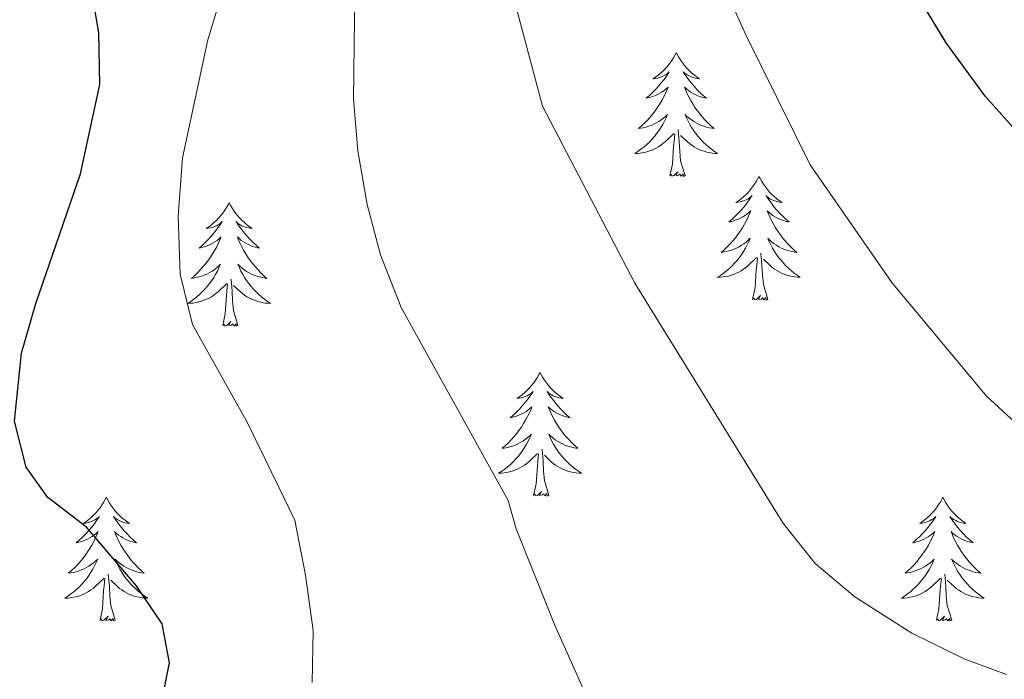
# Model space of a CAD drawing. Units: metres. Extents: x 616998 to 621503, y 4717458 to 4720505.
# Drawn here: x 619349 to 619444, y 4717969 to 4718032 of the extents above; entities that cross this region are included whole.
import ezdxf

# ---------------------------------------------------------------- set-up
doc = ezdxf.new("R2010")
doc.units = ezdxf.units.M
doc.header["$MEASUREMENT"] = 0
for name, color, linetype, lineweight in [('Level 36', 19, 'Continuous', 40), ('Level 4', 36, 'Continuous', 30), ('Level 5', 36, 'Continuous', 0)]:
    doc.layers.add(name, color=color, linetype=linetype, lineweight=lineweight)

msp = doc.modelspace()

# ---------------------------------------------------------------- linework, layer by layer
at = {"layer": 'Level 36', "color": 92, "linetype": 'Continuous', "lineweight": 0}
for points in [[(619412.35, 4718029.14), (619412.24, 4718028.92), (619412.09, 4718028.64), (619411.92, 4718028.38), (619411.73, 4718028.12), (619411.54, 4718027.87), (619411.33, 4718027.63), (619411.11, 4718027.41), (619410.89, 4718027.19), (619410.65, 4718026.99), (619410.39, 4718026.8), (619410.13, 4718026.62), (619410.33, 4718026.64), (619410.54, 4718026.68), (619410.73, 4718026.73), (619410.93, 4718026.8), (619411.12, 4718026.89), (619411.3, 4718026.99), (619411.47, 4718027.1), (619411.68, 4718027.29), (619411.64, 4718027.23), (619411.41, 4718026.88), (619411.17, 4718026.55), (619410.91, 4718026.22), (619410.64, 4718025.9), (619410.36, 4718025.6), (619410.07, 4718025.3), (619409.77, 4718025.02), (619409.45, 4718024.75), (619409.58, 4718024.77), (619409.82, 4718024.83), (619410.07, 4718024.9), (619410.3, 4718024.99), (619410.53, 4718025.09), (619410.75, 4718025.21), (619410.97, 4718025.34), (619411.18, 4718025.49), (619411.37, 4718025.65), (619411.56, 4718025.82), (619411.47, 4718025.59), (619411.32, 4718025.23), (619411.15, 4718024.88), (619410.96, 4718024.53), (619410.76, 4718024.19), (619410.55, 4718023.86), (619410.32, 4718023.54), (619410.08, 4718023.23), (619409.83, 4718022.92), (619409.57, 4718022.63), (619409.29, 4718022.35), (619409.01, 4718022.08), (619408.71, 4718021.82), (619408.91, 4718021.85), (619409.17, 4718021.89), (619409.44, 4718021.96), (619409.69, 4718022.04), (619409.95, 4718022.13), (619410.2, 4718022.24), (619410.44, 4718022.36), (619410.67, 4718022.5), (619410.9, 4718022.65), (619411.11, 4718022.81), (619411.32, 4718022.99), (619411.51, 4718023.18), (619411.37, 4718022.85)], [(619412.35, 4718029.14), (619412.46, 4718028.92), (619412.62, 4718028.64), (619412.79, 4718028.38), (619412.97, 4718028.12), (619413.16, 4718027.87), (619413.37, 4718027.63), (619413.59, 4718027.41), (619413.82, 4718027.19), (619414.06, 4718026.99), (619414.31, 4718026.8), (619414.57, 4718026.62), (619414.37, 4718026.64), (619414.17, 4718026.68), (619413.97, 4718026.73), (619413.77, 4718026.8), (619413.58, 4718026.89), (619413.4, 4718026.99), (619413.23, 4718027.1), (619413.02, 4718027.29), (619413.06, 4718027.23), (619413.29, 4718026.88), (619413.54, 4718026.55), (619413.79, 4718026.22), (619414.06, 4718025.9), (619414.34, 4718025.6), (619414.63, 4718025.3), (619414.94, 4718025.02), (619415.25, 4718024.75), (619415.13, 4718024.77), (619414.88, 4718024.83), (619414.64, 4718024.9), (619414.4, 4718024.99), (619414.17, 4718025.09), (619413.95, 4718025.21), (619413.73, 4718025.34), (619413.52, 4718025.49), (619413.33, 4718025.65), (619413.14, 4718025.82), (619413.23, 4718025.59), (619413.38, 4718025.23), (619413.55, 4718024.88), (619413.74, 4718024.53), (619413.94, 4718024.19), (619414.15, 4718023.86), (619414.38, 4718023.54), (619414.62, 4718023.23), (619414.87, 4718022.92), (619415.13, 4718022.63), (619415.41, 4718022.35), (619415.69, 4718022.08), (619415.99, 4718021.82), (619415.8, 4718021.85), (619415.53, 4718021.89), (619415.27, 4718021.96), (619415.01, 4718022.04), (619414.75, 4718022.13), (619414.5, 4718022.24), (619414.26, 4718022.36), (619414.03, 4718022.5), (619413.8, 4718022.65), (619413.59, 4718022.81), (619413.38, 4718022.99), (619413.19, 4718023.18), (619413.33, 4718022.85)], [(619411.371, 4718022.854), (619411.221, 4718022.534), (619411.051, 4718022.224), (619410.871, 4718021.914), (619410.671, 4718021.614), (619410.461, 4718021.334), (619410.241, 4718021.055), (619410.001, 4718020.785), (619409.761, 4718020.525), (619409.501, 4718020.285), (619409.231, 4718020.045), (619408.951, 4718019.825), (619408.661, 4718019.615), (619408.371, 4718019.425), (619408.641, 4718019.435), (619408.901, 4718019.455), (619409.161, 4718019.505), (619409.421, 4718019.555), (619409.671, 4718019.635), (619409.931, 4718019.715), (619410.171, 4718019.815), (619410.411, 4718019.935), (619410.641, 4718020.065), (619410.861, 4718020.215), (619411.071, 4718020.375), (619411.271, 4718020.535), (619412.121, 4718021.334)], [(619413.331, 4718022.854), (619413.481, 4718022.534), (619413.651, 4718022.224), (619413.831, 4718021.914), (619414.031, 4718021.614), (619414.241, 4718021.334), (619414.471, 4718021.054), (619414.701, 4718020.784), (619414.95, 4718020.524), (619415.2, 4718020.284), (619415.47, 4718020.044), (619415.75, 4718019.824), (619416.04, 4718019.614), (619416.33, 4718019.424), (619416.07, 4718019.434), (619415.8, 4718019.454), (619415.54, 4718019.504), (619415.28, 4718019.554), (619415.03, 4718019.634), (619414.78, 4718019.714), (619414.53, 4718019.814), (619414.29, 4718019.934), (619414.07, 4718020.064), (619413.841, 4718020.214), (619413.631, 4718020.374), (619413.431, 4718020.534), (619412.771, 4718021.154)], [(619413.2, 4718017.29), (619412.77, 4718018.73), (619412.68, 4718019.63), (619412.64, 4718020.58), (619412.53, 4718021.74)], [(619411.73, 4718017.29), (619411.98, 4718018.4), (619412.09, 4718020.15), (619412.14, 4718020.58), (619412.2, 4718021.3)], [(619413.2, 4718017.29), (619413.03, 4718017.22), (619413.01, 4718017.46), (619412.82, 4718017.23), (619412.7, 4718017.44), (619412.58, 4718017.33), (619412.31, 4718017.27), (619412.5, 4718017.67), (619412.12, 4718017.29), (619411.93, 4718017.23), (619411.89, 4718017.4), (619411.73, 4718017.29)], [(619420.31, 4718017.22), (619420.2, 4718017), (619420.05, 4718016.72), (619419.88, 4718016.46), (619419.69, 4718016.2), (619419.5, 4718015.95), (619419.29, 4718015.71), (619419.07, 4718015.49), (619418.85, 4718015.27), (619418.61, 4718015.07), (619418.35, 4718014.88), (619418.09, 4718014.7), (619418.29, 4718014.72), (619418.5, 4718014.76), (619418.69, 4718014.82), (619418.89, 4718014.89), (619419.08, 4718014.97), (619419.26, 4718015.07), (619419.43, 4718015.18), (619419.64, 4718015.37), (619419.6, 4718015.31), (619419.37, 4718014.96), (619419.13, 4718014.63), (619418.87, 4718014.3), (619418.6, 4718013.98), (619418.32, 4718013.68), (619418.03, 4718013.39), (619417.73, 4718013.1), (619417.41, 4718012.83), (619417.54, 4718012.85), (619417.78, 4718012.91), (619418.03, 4718012.99), (619418.26, 4718013.07), (619418.49, 4718013.18), (619418.71, 4718013.29), (619418.93, 4718013.43), (619419.14, 4718013.57), (619419.33, 4718013.73), (619419.52, 4718013.9), (619419.43, 4718013.67), (619419.28, 4718013.31), (619419.11, 4718012.96), (619418.92, 4718012.61), (619418.72, 4718012.27), (619418.51, 4718011.94), (619418.28, 4718011.62), (619418.04, 4718011.31), (619417.79, 4718011.01), (619417.53, 4718010.71), (619417.25, 4718010.43), (619416.97, 4718010.16), (619416.67, 4718009.9), (619416.87, 4718009.93), (619417.13, 4718009.98), (619417.4, 4718010.04), (619417.65, 4718010.12), (619417.91, 4718010.21), (619418.16, 4718010.32), (619418.4, 4718010.44), (619418.63, 4718010.58), (619418.86, 4718010.73), (619419.07, 4718010.89), (619419.28, 4718011.07), (619419.47, 4718011.26), (619419.33, 4718010.93)], [(619420.31, 4718017.22), (619420.42, 4718017), (619420.58, 4718016.72), (619420.75, 4718016.46), (619420.93, 4718016.2), (619421.12, 4718015.95), (619421.33, 4718015.71), (619421.55, 4718015.49), (619421.78, 4718015.27), (619422.02, 4718015.07), (619422.27, 4718014.88), (619422.53, 4718014.7), (619422.33, 4718014.72), (619422.13, 4718014.76), (619421.93, 4718014.82), (619421.73, 4718014.89), (619421.54, 4718014.97), (619421.36, 4718015.07), (619421.19, 4718015.18), (619420.98, 4718015.37), (619421.02, 4718015.31), (619421.25, 4718014.96), (619421.5, 4718014.63), (619421.75, 4718014.3), (619422.02, 4718013.98), (619422.3, 4718013.68), (619422.59, 4718013.39), (619422.9, 4718013.1), (619423.21, 4718012.83), (619423.09, 4718012.85), (619422.84, 4718012.91), (619422.6, 4718012.99), (619422.36, 4718013.07), (619422.13, 4718013.18), (619421.91, 4718013.29), (619421.69, 4718013.43), (619421.48, 4718013.57), (619421.29, 4718013.73), (619421.1, 4718013.9), (619421.19, 4718013.67), (619421.34, 4718013.31), (619421.51, 4718012.96), (619421.7, 4718012.61), (619421.9, 4718012.27), (619422.11, 4718011.94), (619422.34, 4718011.62), (619422.58, 4718011.31), (619422.83, 4718011.01), (619423.09, 4718010.71), (619423.37, 4718010.43), (619423.65, 4718010.16), (619423.95, 4718009.9), (619423.76, 4718009.93), (619423.49, 4718009.98), (619423.23, 4718010.04), (619422.97, 4718010.12), (619422.71, 4718010.21), (619422.46, 4718010.32), (619422.22, 4718010.44), (619421.99, 4718010.58), (619421.76, 4718010.73), (619421.55, 4718010.89), (619421.34, 4718011.07), (619421.15, 4718011.26), (619421.29, 4718010.93)], [(619369.32, 4718014.71), (619369.21, 4718014.49), (619369.05, 4718014.22), (619368.89, 4718013.95), (619368.71, 4718013.69), (619368.51, 4718013.45), (619368.3, 4718013.21), (619368.09, 4718012.98), (619367.85, 4718012.77), (619367.61, 4718012.56), (619367.36, 4718012.37), (619367.1, 4718012.19), (619367.3, 4718012.22), (619367.51, 4718012.25), (619367.71, 4718012.31), (619367.9, 4718012.38), (619368.09, 4718012.46), (619368.27, 4718012.56), (619368.44, 4718012.67), (619368.65, 4718012.87), (619368.61, 4718012.8), (619368.38, 4718012.45), (619368.13, 4718012.12), (619367.88, 4718011.79), (619367.61, 4718011.48), (619367.33, 4718011.17), (619367.04, 4718010.88), (619366.74, 4718010.59), (619366.42, 4718010.32), (619366.55, 4718010.35), (619366.79, 4718010.41), (619367.03, 4718010.48), (619367.27, 4718010.57), (619367.5, 4718010.67), (619367.73, 4718010.79), (619367.94, 4718010.92), (619368.15, 4718011.06), (619368.35, 4718011.22), (619368.53, 4718011.39), (619368.44, 4718011.17), (619368.29, 4718010.81), (619368.12, 4718010.45), (619367.93, 4718010.11), (619367.73, 4718009.77), (619367.52, 4718009.43), (619367.29, 4718009.11), (619367.05, 4718008.8), (619366.8, 4718008.5), (619366.54, 4718008.21), (619366.26, 4718007.93), (619365.98, 4718007.65), (619365.68, 4718007.4), (619365.88, 4718007.42), (619366.14, 4718007.47), (619366.41, 4718007.53), (619366.67, 4718007.61), (619366.92, 4718007.71), (619367.17, 4718007.81), (619367.41, 4718007.94), (619367.64, 4718008.07), (619367.87, 4718008.22), (619368.08, 4718008.39), (619368.29, 4718008.56), (619368.49, 4718008.75), (619368.34, 4718008.43)], [(619369.32, 4718014.71), (619369.43, 4718014.49), (619369.59, 4718014.22), (619369.75, 4718013.95), (619369.94, 4718013.69), (619370.13, 4718013.45), (619370.34, 4718013.21), (619370.56, 4718012.98), (619370.79, 4718012.77), (619371.03, 4718012.56), (619371.28, 4718012.37), (619371.54, 4718012.19), (619371.34, 4718012.22), (619371.14, 4718012.25), (619370.94, 4718012.31), (619370.74, 4718012.38), (619370.55, 4718012.46), (619370.37, 4718012.56), (619370.2, 4718012.67), (619369.99, 4718012.87), (619370.03, 4718012.8), (619370.26, 4718012.45), (619370.51, 4718012.12), (619370.76, 4718011.79), (619371.03, 4718011.48), (619371.31, 4718011.17), (619371.6, 4718010.88), (619371.91, 4718010.59), (619372.22, 4718010.32), (619372.09, 4718010.35), (619371.85, 4718010.41), (619371.61, 4718010.48), (619371.37, 4718010.57), (619371.14, 4718010.67), (619370.92, 4718010.79), (619370.7, 4718010.92), (619370.49, 4718011.06), (619370.3, 4718011.22), (619370.11, 4718011.39), (619370.2, 4718011.17), (619370.35, 4718010.81), (619370.53, 4718010.45), (619370.71, 4718010.11), (619370.91, 4718009.77), (619371.12, 4718009.43), (619371.35, 4718009.11), (619371.59, 4718008.8), (619371.84, 4718008.5), (619372.1, 4718008.21), (619372.38, 4718007.93), (619372.67, 4718007.65), (619372.96, 4718007.4), (619372.77, 4718007.42), (619372.5, 4718007.47), (619372.24, 4718007.53), (619371.98, 4718007.61), (619371.72, 4718007.71), (619371.47, 4718007.81), (619371.23, 4718007.94), (619371, 4718008.07), (619370.77, 4718008.22), (619370.56, 4718008.39), (619370.35, 4718008.56), (619370.16, 4718008.75), (619370.3, 4718008.43)], [(619419.329, 4718010.935), (619419.179, 4718010.615), (619419.009, 4718010.305), (619418.829, 4718009.995), (619418.629, 4718009.695), (619418.419, 4718009.415), (619418.199, 4718009.125), (619417.959, 4718008.855), (619417.719, 4718008.595), (619417.459, 4718008.355), (619417.189, 4718008.125), (619416.909, 4718007.895), (619416.619, 4718007.685), (619416.329, 4718007.495), (619416.599, 4718007.505), (619416.859, 4718007.535), (619417.119, 4718007.575), (619417.379, 4718007.625), (619417.629, 4718007.705), (619417.889, 4718007.785), (619418.129, 4718007.895), (619418.369, 4718008.005), (619418.599, 4718008.135), (619418.819, 4718008.285), (619419.029, 4718008.445), (619419.229, 4718008.615), (619420.079, 4718009.415)], [(619421.289, 4718010.935), (619421.439, 4718010.615), (619421.609, 4718010.305), (619421.789, 4718009.995), (619421.989, 4718009.695), (619422.199, 4718009.415), (619422.429, 4718009.135), (619422.659, 4718008.865), (619422.909, 4718008.605), (619423.158, 4718008.365), (619423.428, 4718008.125), (619423.708, 4718007.905), (619423.998, 4718007.695), (619424.288, 4718007.505), (619424.028, 4718007.515), (619423.758, 4718007.545), (619423.498, 4718007.585), (619423.238, 4718007.635), (619422.988, 4718007.715), (619422.738, 4718007.795), (619422.488, 4718007.905), (619422.248, 4718008.015), (619422.029, 4718008.145), (619421.799, 4718008.295), (619421.589, 4718008.455), (619421.389, 4718008.625), (619420.729, 4718009.245)], [(619419.69, 4718005.37), (619419.94, 4718006.49), (619420.05, 4718008.23), (619420.1, 4718008.66), (619420.16, 4718009.38)], [(619421.16, 4718005.37), (619420.73, 4718006.81), (619420.64, 4718007.71), (619420.6, 4718008.66), (619420.49, 4718009.82)], [(619368.341, 4718008.426), (619368.191, 4718008.096), (619368.021, 4718007.786), (619367.841, 4718007.486), (619367.641, 4718007.186), (619367.431, 4718006.896), (619367.211, 4718006.616), (619366.971, 4718006.346), (619366.731, 4718006.096), (619366.471, 4718005.846), (619366.201, 4718005.616), (619365.921, 4718005.386), (619365.631, 4718005.186), (619365.341, 4718004.986), (619365.611, 4718004.996), (619365.871, 4718005.026), (619366.131, 4718005.066), (619366.391, 4718005.126), (619366.651, 4718005.196), (619366.891, 4718005.286), (619367.141, 4718005.386), (619367.381, 4718005.506), (619367.611, 4718005.636), (619367.831, 4718005.776), (619368.041, 4718005.936), (619368.251, 4718006.106), (619369.091, 4718006.906)], [(619370.301, 4718008.426), (619370.451, 4718008.096), (619370.621, 4718007.786), (619370.811, 4718007.486), (619371.001, 4718007.186), (619371.211, 4718006.896), (619371.431, 4718006.616), (619371.671, 4718006.346), (619371.921, 4718006.096), (619372.171, 4718005.846), (619372.441, 4718005.616), (619372.721, 4718005.386), (619373.011, 4718005.186), (619373.3, 4718004.986), (619373.041, 4718004.996), (619372.771, 4718005.026), (619372.511, 4718005.066), (619372.251, 4718005.126), (619372.001, 4718005.196), (619371.751, 4718005.286), (619371.501, 4718005.386), (619371.271, 4718005.506), (619371.031, 4718005.636), (619370.811, 4718005.776), (619370.601, 4718005.936), (619370.401, 4718006.106), (619369.741, 4718006.726)], [(619368.7, 4718002.86), (619368.95, 4718003.98), (619369.06, 4718005.72), (619369.11, 4718006.15), (619369.17, 4718006.87)], [(619370.17, 4718002.86), (619369.74, 4718004.3), (619369.65, 4718005.2), (619369.61, 4718006.15), (619369.5, 4718007.32)], [(619421.16, 4718005.37), (619420.99, 4718005.3), (619420.97, 4718005.54), (619420.78, 4718005.32), (619420.66, 4718005.52), (619420.54, 4718005.41), (619420.27, 4718005.36), (619420.46, 4718005.75), (619420.08, 4718005.37), (619419.89, 4718005.32), (619419.85, 4718005.48), (619419.69, 4718005.37)], [(619370.17, 4718002.86), (619370, 4718002.79), (619369.98, 4718003.03), (619369.79, 4718002.81), (619369.67, 4718003.01), (619369.55, 4718002.9), (619369.28, 4718002.85), (619369.47, 4718003.24), (619369.09, 4718002.86), (619368.9, 4718002.81), (619368.86, 4718002.97), (619368.7, 4718002.86)], [(619399.24, 4717998.35), (619399.13, 4717998.13), (619398.98, 4717997.86), (619398.81, 4717997.59), (619398.63, 4717997.33), (619398.43, 4717997.09), (619398.23, 4717996.85), (619398.01, 4717996.62), (619397.78, 4717996.41), (619397.54, 4717996.2), (619397.29, 4717996.01), (619397.03, 4717995.83), (619397.23, 4717995.86), (619397.43, 4717995.89), (619397.63, 4717995.95), (619397.82, 4717996.02), (619398.01, 4717996.1), (619398.19, 4717996.2), (619398.37, 4717996.31), (619398.57, 4717996.51), (619398.53, 4717996.44), (619398.3, 4717996.09), (619398.06, 4717995.76), (619397.8, 4717995.43), (619397.53, 4717995.12), (619397.25, 4717994.81), (619396.96, 4717994.52), (619396.66, 4717994.23), (619396.35, 4717993.96), (619396.47, 4717993.99), (619396.71, 4717994.05), (619396.96, 4717994.12), (619397.19, 4717994.21), (619397.42, 4717994.31), (619397.65, 4717994.43), (619397.86, 4717994.56), (619398.07, 4717994.7), (619398.27, 4717994.86), (619398.45, 4717995.03), (619398.37, 4717994.81), (619398.21, 4717994.45), (619398.04, 4717994.09), (619397.85, 4717993.75), (619397.65, 4717993.41), (619397.44, 4717993.07), (619397.21, 4717992.75), (619396.98, 4717992.44), (619396.73, 4717992.14), (619396.46, 4717991.85), (619396.19, 4717991.57), (619395.9, 4717991.29), (619395.6, 4717991.04), (619395.8, 4717991.06), (619396.07, 4717991.11), (619396.33, 4717991.17), (619396.59, 4717991.25), (619396.84, 4717991.35), (619397.09, 4717991.45), (619397.33, 4717991.58), (619397.57, 4717991.71), (619397.79, 4717991.86), (619398.01, 4717992.03), (619398.21, 4717992.2), (619398.41, 4717992.39), (619398.27, 4717992.07)], [(619399.24, 4717998.35), (619399.35, 4717998.13), (619399.51, 4717997.86), (619399.68, 4717997.59), (619399.86, 4717997.33), (619400.05, 4717997.09), (619400.26, 4717996.85), (619400.48, 4717996.62), (619400.71, 4717996.41), (619400.95, 4717996.2), (619401.2, 4717996.01), (619401.46, 4717995.83), (619401.26, 4717995.86), (619401.06, 4717995.89), (619400.86, 4717995.95), (619400.66, 4717996.02), (619400.47, 4717996.1), (619400.29, 4717996.2), (619400.12, 4717996.31), (619399.91, 4717996.51), (619399.96, 4717996.44), (619400.19, 4717996.09), (619400.43, 4717995.76), (619400.69, 4717995.43), (619400.95, 4717995.12), (619401.23, 4717994.81), (619401.53, 4717994.52), (619401.83, 4717994.23), (619402.14, 4717993.96), (619402.02, 4717993.99), (619401.77, 4717994.05), (619401.53, 4717994.12), (619401.29, 4717994.21), (619401.06, 4717994.31), (619400.84, 4717994.43), (619400.62, 4717994.56), (619400.42, 4717994.7), (619400.22, 4717994.86), (619400.03, 4717995.03), (619400.12, 4717994.81), (619400.28, 4717994.45), (619400.45, 4717994.09), (619400.63, 4717993.75), (619400.83, 4717993.41), (619401.04, 4717993.07), (619401.27, 4717992.75), (619401.51, 4717992.44), (619401.76, 4717992.14), (619402.03, 4717991.85), (619402.3, 4717991.57), (619402.59, 4717991.29), (619402.88, 4717991.04), (619402.69, 4717991.06), (619402.42, 4717991.11), (619402.16, 4717991.17), (619401.9, 4717991.25), (619401.64, 4717991.35), (619401.4, 4717991.45), (619401.15, 4717991.58), (619400.92, 4717991.71), (619400.7, 4717991.86), (619400.48, 4717992.03), (619400.27, 4717992.2), (619400.08, 4717992.39), (619400.22, 4717992.07)], [(619398.268, 4717992.066), (619398.108, 4717991.736), (619397.937, 4717991.426), (619397.757, 4717991.126), (619397.557, 4717990.826), (619397.347, 4717990.536), (619397.127, 4717990.256), (619396.887, 4717989.987), (619396.647, 4717989.737), (619396.387, 4717989.487), (619396.117, 4717989.257), (619395.837, 4717989.027), (619395.547, 4717988.827), (619395.257, 4717988.627), (619395.527, 4717988.637), (619395.787, 4717988.667), (619396.047, 4717988.707), (619396.307, 4717988.767), (619396.567, 4717988.837), (619396.817, 4717988.927), (619397.057, 4717989.027), (619397.297, 4717989.147), (619397.527, 4717989.277), (619397.747, 4717989.417), (619397.957, 4717989.577), (619398.167, 4717989.746), (619399.007, 4717990.546)], [(619400.217, 4717992.066), (619400.367, 4717991.736), (619400.537, 4717991.426), (619400.727, 4717991.126), (619400.917, 4717990.826), (619401.127, 4717990.536), (619401.357, 4717990.256), (619401.587, 4717989.986), (619401.837, 4717989.736), (619402.097, 4717989.486), (619402.367, 4717989.256), (619402.637, 4717989.026), (619402.927, 4717988.826), (619403.217, 4717988.626), (619402.957, 4717988.636), (619402.687, 4717988.666), (619402.427, 4717988.706), (619402.167, 4717988.766), (619401.917, 4717988.836), (619401.667, 4717988.926), (619401.427, 4717989.026), (619401.187, 4717989.146), (619400.957, 4717989.276), (619400.727, 4717989.416), (619400.517, 4717989.576), (619400.317, 4717989.746), (619399.657, 4717990.366)], [(619398.62, 4717986.5), (619398.87, 4717987.62), (619398.98, 4717989.36), (619399.03, 4717989.79), (619399.09, 4717990.51)], [(619400.09, 4717986.5), (619399.67, 4717987.94), (619399.57, 4717988.84), (619399.53, 4717989.79), (619399.43, 4717990.96)], [(619400.09, 4717986.5), (619399.92, 4717986.43), (619399.9, 4717986.67), (619399.71, 4717986.45), (619399.59, 4717986.65), (619399.47, 4717986.54), (619399.2, 4717986.49), (619399.39, 4717986.88), (619399.01, 4717986.5), (619398.82, 4717986.45), (619398.78, 4717986.61), (619398.62, 4717986.5)], [(619357.5, 4717986.33), (619357.39, 4717986.11), (619357.24, 4717985.83), (619357.07, 4717985.57), (619356.89, 4717985.31), (619356.69, 4717985.06), (619356.49, 4717984.82), (619356.27, 4717984.6), (619356.04, 4717984.38), (619355.8, 4717984.18), (619355.55, 4717983.99), (619355.29, 4717983.81), (619355.49, 4717983.83), (619355.69, 4717983.87), (619355.89, 4717983.92), (619356.08, 4717983.99), (619356.27, 4717984.08), (619356.45, 4717984.18), (619356.63, 4717984.29), (619356.83, 4717984.48), (619356.79, 4717984.41), (619356.56, 4717984.07), (619356.32, 4717983.73), (619356.06, 4717983.41), (619355.79, 4717983.09), (619355.51, 4717982.79), (619355.22, 4717982.49), (619354.92, 4717982.21), (619354.61, 4717981.94), (619354.73, 4717981.96), (619354.98, 4717982.02), (619355.22, 4717982.09), (619355.45, 4717982.18), (619355.69, 4717982.28), (619355.91, 4717982.4), (619356.12, 4717982.53), (619356.33, 4717982.68), (619356.53, 4717982.83), (619356.71, 4717983.01), (619356.63, 4717982.78), (619356.47, 4717982.42), (619356.3, 4717982.07), (619356.11, 4717981.72), (619355.91, 4717981.38), (619355.7, 4717981.05), (619355.48, 4717980.73), (619355.24, 4717980.42), (619354.99, 4717980.11), (619354.72, 4717979.82), (619354.45, 4717979.54), (619354.16, 4717979.27), (619353.86, 4717979.01), (619354.06, 4717979.04), (619354.33, 4717979.08), (619354.59, 4717979.15), (619354.85, 4717979.23), (619355.1, 4717979.32), (619355.35, 4717979.43), (619355.59, 4717979.55), (619355.83, 4717979.69), (619356.05, 4717979.84), (619356.27, 4717980), (619356.47, 4717980.18), (619356.67, 4717980.37), (619356.53, 4717980.04)], [(619357.5, 4717986.33), (619357.61, 4717986.11), (619357.77, 4717985.83), (619357.94, 4717985.57), (619358.12, 4717985.31), (619358.31, 4717985.06), (619358.52, 4717984.82), (619358.74, 4717984.6), (619358.97, 4717984.38), (619359.21, 4717984.18), (619359.46, 4717983.99), (619359.72, 4717983.81), (619359.52, 4717983.83), (619359.32, 4717983.87), (619359.12, 4717983.92), (619358.93, 4717983.99), (619358.74, 4717984.08), (619358.55, 4717984.18), (619358.38, 4717984.29), (619358.18, 4717984.48), (619358.22, 4717984.41), (619358.45, 4717984.07), (619358.69, 4717983.73), (619358.95, 4717983.41), (619359.21, 4717983.09), (619359.49, 4717982.79), (619359.79, 4717982.49), (619360.09, 4717982.21), (619360.4, 4717981.94), (619360.28, 4717981.96), (619360.03, 4717982.02), (619359.79, 4717982.09), (619359.55, 4717982.18), (619359.32, 4717982.28), (619359.1, 4717982.4), (619358.88, 4717982.53), (619358.68, 4717982.68), (619358.48, 4717982.83), (619358.29, 4717983.01), (619358.38, 4717982.78), (619358.54, 4717982.42), (619358.71, 4717982.07), (619358.89, 4717981.72), (619359.09, 4717981.38), (619359.31, 4717981.05), (619359.53, 4717980.73), (619359.77, 4717980.42), (619360.02, 4717980.11), (619360.29, 4717979.82), (619360.56, 4717979.54), (619360.85, 4717979.27), (619361.15, 4717979.01), (619360.95, 4717979.04), (619360.68, 4717979.08), (619360.42, 4717979.15), (619360.16, 4717979.23), (619359.91, 4717979.32), (619359.66, 4717979.43), (619359.42, 4717979.55), (619359.18, 4717979.69), (619358.96, 4717979.84), (619358.74, 4717980), (619358.53, 4717980.18), (619358.34, 4717980.37), (619358.48, 4717980.04)], [(619438.01, 4717986.33), (619437.9, 4717986.11), (619437.74, 4717985.83), (619437.57, 4717985.57), (619437.39, 4717985.31), (619437.2, 4717985.06), (619436.99, 4717984.82), (619436.77, 4717984.6), (619436.54, 4717984.38), (619436.3, 4717984.18), (619436.05, 4717983.99), (619435.79, 4717983.81), (619435.99, 4717983.83), (619436.19, 4717983.87), (619436.39, 4717983.92), (619436.59, 4717983.99), (619436.78, 4717984.08), (619436.96, 4717984.18), (619437.13, 4717984.29), (619437.34, 4717984.48), (619437.29, 4717984.41), (619437.07, 4717984.07), (619436.82, 4717983.73), (619436.57, 4717983.41), (619436.3, 4717983.09), (619436.02, 4717982.79), (619435.73, 4717982.49), (619435.42, 4717982.21), (619435.11, 4717981.94), (619435.23, 4717981.96), (619435.48, 4717982.02), (619435.72, 4717982.09), (619435.96, 4717982.18), (619436.19, 4717982.28), (619436.41, 4717982.4), (619436.63, 4717982.53), (619436.83, 4717982.68), (619437.03, 4717982.83), (619437.22, 4717983.01), (619437.13, 4717982.78), (619436.97, 4717982.42), (619436.8, 4717982.07), (619436.62, 4717981.72), (619436.42, 4717981.38), (619436.21, 4717981.05), (619435.98, 4717980.73), (619435.74, 4717980.42), (619435.49, 4717980.11), (619435.23, 4717979.82), (619434.95, 4717979.54), (619434.66, 4717979.27), (619434.37, 4717979.01), (619434.56, 4717979.04), (619434.83, 4717979.08), (619435.09, 4717979.15), (619435.35, 4717979.23), (619435.61, 4717979.32), (619435.85, 4717979.43), (619436.1, 4717979.55), (619436.33, 4717979.69), (619436.55, 4717979.84), (619436.77, 4717980), (619436.98, 4717980.18), (619437.17, 4717980.37), (619437.03, 4717980.04)], [(619438.01, 4717986.33), (619438.12, 4717986.11), (619438.27, 4717985.83), (619438.44, 4717985.57), (619438.62, 4717985.31), (619438.82, 4717985.06), (619439.03, 4717984.82), (619439.24, 4717984.6), (619439.47, 4717984.38), (619439.71, 4717984.18), (619439.97, 4717983.99), (619440.23, 4717983.81), (619440.03, 4717983.83), (619439.82, 4717983.87), (619439.62, 4717983.92), (619439.43, 4717983.99), (619439.24, 4717984.08), (619439.06, 4717984.18), (619438.89, 4717984.29), (619438.68, 4717984.48), (619438.72, 4717984.41), (619438.95, 4717984.07), (619439.19, 4717983.73), (619439.45, 4717983.41), (619439.72, 4717983.09), (619440, 4717982.79), (619440.29, 4717982.49), (619440.59, 4717982.21), (619440.91, 4717981.94), (619440.78, 4717981.96), (619440.54, 4717982.02), (619440.29, 4717982.09), (619440.06, 4717982.18), (619439.83, 4717982.28), (619439.6, 4717982.4), (619439.39, 4717982.53), (619439.18, 4717982.68), (619438.98, 4717982.83), (619438.8, 4717983.01), (619438.89, 4717982.78), (619439.04, 4717982.42), (619439.21, 4717982.07), (619439.4, 4717981.72), (619439.6, 4717981.38), (619439.81, 4717981.05), (619440.04, 4717980.73), (619440.27, 4717980.42), (619440.53, 4717980.11), (619440.79, 4717979.82), (619441.07, 4717979.54), (619441.35, 4717979.27), (619441.65, 4717979.01), (619441.45, 4717979.04), (619441.19, 4717979.08), (619440.92, 4717979.15), (619440.66, 4717979.23), (619440.41, 4717979.32), (619440.16, 4717979.43), (619439.92, 4717979.55), (619439.69, 4717979.69), (619439.46, 4717979.84), (619439.25, 4717980), (619439.04, 4717980.18), (619438.84, 4717980.37), (619438.99, 4717980.04)], [(619356.528, 4717980.038), (619356.368, 4717979.718), (619356.198, 4717979.408), (619356.018, 4717979.098), (619355.818, 4717978.798), (619355.608, 4717978.508), (619355.388, 4717978.238), (619355.148, 4717977.968), (619354.908, 4717977.708), (619354.648, 4717977.468), (619354.378, 4717977.228), (619354.098, 4717977.008), (619353.808, 4717976.798), (619353.518, 4717976.608), (619353.788, 4717976.618), (619354.048, 4717976.638), (619354.308, 4717976.688), (619354.568, 4717976.738), (619354.828, 4717976.808), (619355.078, 4717976.898), (619355.318, 4717976.998), (619355.558, 4717977.118), (619355.788, 4717977.248), (619356.008, 4717977.398), (619356.228, 4717977.548), (619356.428, 4717977.718), (619357.278, 4717978.518)], [(619358.478, 4717980.038), (619358.638, 4717979.718), (619358.808, 4717979.408), (619358.988, 4717979.098), (619359.188, 4717978.798), (619359.388, 4717978.508), (619359.618, 4717978.238), (619359.848, 4717977.968), (619360.098, 4717977.708), (619360.358, 4717977.468), (619360.627, 4717977.228), (619360.907, 4717977.008), (619361.187, 4717976.798), (619361.477, 4717976.608), (619361.217, 4717976.618), (619360.957, 4717976.638), (619360.687, 4717976.688), (619360.427, 4717976.738), (619360.177, 4717976.808), (619359.927, 4717976.898), (619359.687, 4717976.998), (619359.448, 4717977.118), (619359.218, 4717977.248), (619358.998, 4717977.398), (619358.778, 4717977.548), (619358.578, 4717977.718), (619357.918, 4717978.338)], [(619437.034, 4717980.036), (619436.884, 4717979.716), (619436.714, 4717979.406), (619436.524, 4717979.096), (619436.334, 4717978.796), (619436.124, 4717978.506), (619435.894, 4717978.236), (619435.664, 4717977.966), (619435.414, 4717977.706), (619435.154, 4717977.466), (619434.894, 4717977.226), (619434.614, 4717977.006), (619434.324, 4717976.796), (619434.034, 4717976.606), (619434.294, 4717976.616), (619434.564, 4717976.636), (619434.824, 4717976.686), (619435.084, 4717976.736), (619435.334, 4717976.806), (619435.584, 4717976.896), (619435.834, 4717976.996), (619436.064, 4717977.116), (619436.294, 4717977.246), (619436.524, 4717977.396), (619436.734, 4717977.546), (619436.934, 4717977.716), (619437.784, 4717978.516)], [(619438.994, 4717980.036), (619439.144, 4717979.716), (619439.314, 4717979.406), (619439.494, 4717979.096), (619439.694, 4717978.796), (619439.904, 4717978.506), (619440.124, 4717978.236), (619440.364, 4717977.966), (619440.604, 4717977.706), (619440.864, 4717977.466), (619441.133, 4717977.226), (619441.413, 4717977.006), (619441.703, 4717976.796), (619441.993, 4717976.606), (619441.723, 4717976.616), (619441.463, 4717976.636), (619441.203, 4717976.686), (619440.943, 4717976.736), (619440.683, 4717976.806), (619440.433, 4717976.896), (619440.194, 4717976.996), (619439.954, 4717977.116), (619439.724, 4717977.246), (619439.504, 4717977.396), (619439.294, 4717977.546), (619439.084, 4717977.716), (619438.434, 4717978.336)], [(619358.35, 4717974.47), (619357.93, 4717975.91), (619357.83, 4717976.82), (619357.79, 4717977.77), (619357.69, 4717978.93)], [(619438.86, 4717974.47), (619438.43, 4717975.91), (619438.34, 4717976.82), (619438.29, 4717977.77), (619438.19, 4717978.93)], [(619356.89, 4717974.47), (619357.13, 4717975.59), (619357.24, 4717977.33), (619357.29, 4717977.77), (619357.35, 4717978.49)], [(619437.39, 4717974.47), (619437.63, 4717975.59), (619437.75, 4717977.33), (619437.79, 4717977.77), (619437.86, 4717978.49)], [(619358.35, 4717974.47), (619358.18, 4717974.41), (619358.16, 4717974.65), (619357.97, 4717974.42), (619357.85, 4717974.63), (619357.73, 4717974.52), (619357.46, 4717974.46), (619357.66, 4717974.86), (619357.27, 4717974.48), (619357.08, 4717974.42), (619357.04, 4717974.59), (619356.89, 4717974.47)], [(619438.86, 4717974.47), (619438.69, 4717974.41), (619438.67, 4717974.65), (619438.48, 4717974.42), (619438.35, 4717974.63), (619438.23, 4717974.52), (619437.96, 4717974.46), (619438.16, 4717974.86), (619437.77, 4717974.48), (619437.59, 4717974.42), (619437.55, 4717974.59), (619437.39, 4717974.47)]]:
    msp.add_lwpolyline(points, dxfattribs=at)
at = {"layer": 'Level 4', "color": 36, "linetype": 'Continuous', "lineweight": 30}
for points in [[(619349.12, 4717951.59, 875), (619353.87, 4717957.17, 875), (619362.74, 4717966.19, 875), (619363.57, 4717970.37, 875), (619362.88, 4717974.12, 875), (619360.37, 4717977.83, 875), (619355.58, 4717983.43, 875), (619351.86, 4717986.3, 875), (619349.77, 4717989.21, 875), (619348.66, 4717993.66, 875), (619349.35, 4718000.18, 875), (619350.7, 4718004.99, 875), (619355, 4718017.48, 875), (619356.86, 4718026.05, 875), (619356.78, 4718031.05, 875), (619356.3, 4718033.87, 875), (619355.72, 4718042.2, 875), (619356.16, 4718050.64, 875), (619360.37, 4718069.03, 875), (619361.16, 4718073.97, 875), (619361.48, 4718082.49, 875), (619361.05, 4718090.9, 875), (619360.58, 4718094.25, 875), (619357.53, 4718109.03, 875)], [(619449.01, 4718017.18, 900), (619442.07, 4718024.95, 900), (619438.32, 4718030.07, 900), (619430, 4718043.81, 900), (619427.36, 4718049.51, 900), (619423.92, 4718059.06, 900), (619422.6, 4718064.01, 900), (619422.05, 4718068.99, 900), (619422.21, 4718074.03, 900), (619422.89, 4718079.01, 900), (619425.1, 4718089.56, 900), (619428.04, 4718099.25, 900)]]:
    msp.add_polyline3d(points, dxfattribs=at)
at = {"layer": 'Level 5', "color": 36, "linetype": 'Continuous', "lineweight": 0}
for points in [[(619390.903, 4718103.23, 885), (619390.691, 4718093.051, 885), (619385.599, 4718073.132, 885), (619384.388, 4718067.713, 885), (619383.728, 4718062.763, 885), (619383.387, 4718056.513, 885), (619381.485, 4718040.314, 885), (619381.283, 4718024.655, 885), (619381.702, 4718019.665, 885), (619382.611, 4718014.505, 885), (619383.891, 4718009.666, 885), (619385.86, 4718004.586, 885), (619396.187, 4717986.007, 885), (619396.956, 4717983.277, 885), (619400.635, 4717974.057, 885), (619405.713, 4717962.708, 885), (619409.263, 4717957.898, 885), (619412.992, 4717954.578, 885), (619417.801, 4717952.788, 885), (619429.461, 4717950.968, 885), (619435.21, 4717949.628, 885), (619449.879, 4717944.888, 885)], [(619406.06, 4718103.69, 890), (619405.56, 4718093.01, 890), (619398.55, 4718062.37, 890), (619397.69, 4718057.44, 890), (619396.48, 4718049.11, 890), (619396.17, 4718038.83, 890), (619396.84, 4718033.88, 890), (619399.46, 4718023.99, 890), (619408.36, 4718006.93, 890), (619422.59, 4717983.85, 890), (619425.72, 4717979.95, 890), (619429.55, 4717976.74, 890), (619435.03, 4717973.25, 890), (619440.13, 4717970.73, 890), (619444.13, 4717969.24, 890)], [(619418.32, 4718099.13, 895), (619417.33, 4718094.23, 895), (619411.02, 4718069.93, 895), (619410.48, 4718064.73, 895), (619410.73, 4718059.42, 895), (619411.23, 4718053.73, 895), (619412.68, 4718045.95, 895), (619414.4, 4718041.23, 895), (619419.02, 4718030.91, 895), (619425.23, 4718018.34, 895), (619433.08, 4718007.01, 895), (619442.2, 4717996.04, 895), (619446.51, 4717992.11, 895)], [(619375.94, 4718095.89, 880), (619376.29, 4718084.8, 880), (619376.05, 4718076.25, 880), (619375.05, 4718065.69, 880), (619370.17, 4718039.94, 880), (619367.28, 4718030.37, 880), (619364.82, 4718018.99, 880), (619364.4, 4718013.39, 880), (619364.61, 4718007.81, 880), (619365.78, 4718002.94, 880), (619371.1, 4717993.5, 880), (619375.64, 4717984.13, 880), (619376.66, 4717978.81, 880), (619377.4, 4717973.49, 880), (619377.32, 4717968.49, 880)]]:
    msp.add_polyline3d(points, dxfattribs=at)

doc.saveas('drawing.dxf')
